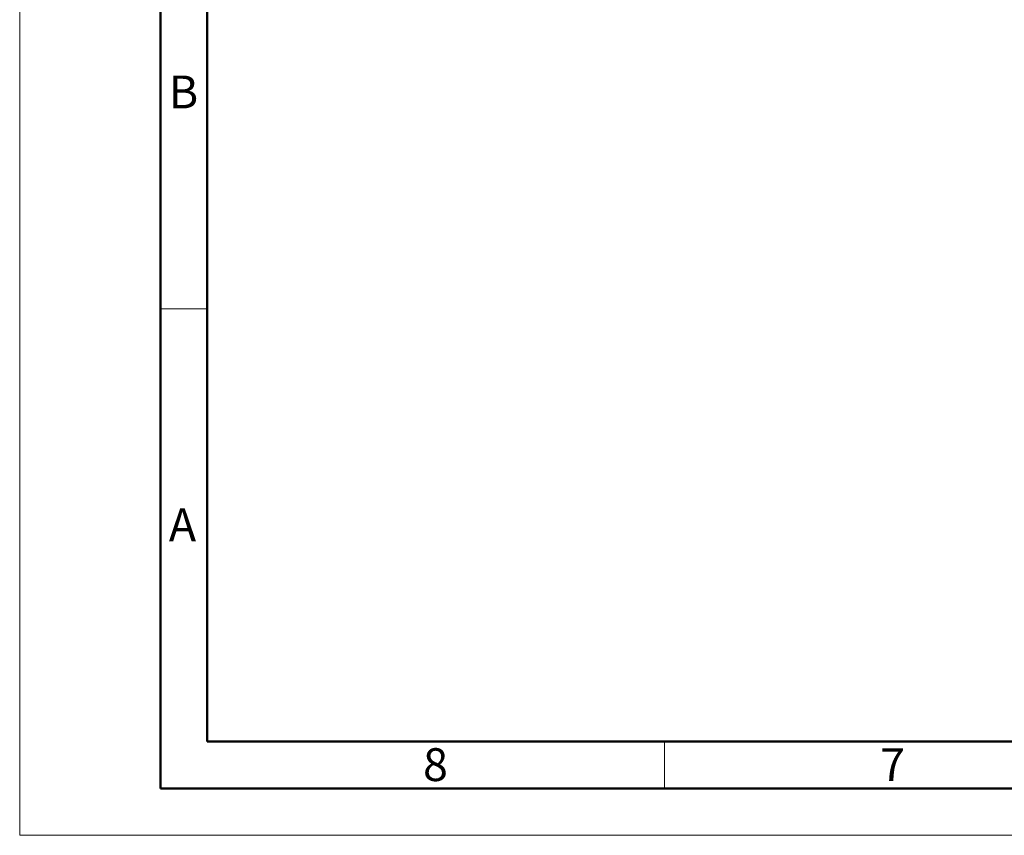
# Model space of a CAD drawing. Units: millimetres. Extents: x 0 to 420, y 0 to 297.
# Drawn here: x 0 to 105, y 0 to 87 of the extents above; entities that cross this region are included whole.
import ezdxf

# ---------------------------------------------------------------- set-up
doc = ezdxf.new("R2010")
doc.units = ezdxf.units.MM
doc.styles.add('SLDTEXTSTYLE8', font='GOTHIC.TTF', dxfattribs={"width": 0.913})

msp = doc.modelspace()

# ---------------------------------------------------------------- linework, layer by layer
at = {"color": 7, "linetype": 'Continuous', "lineweight": 18}
for p, q in [((0, 0), (0, 297)), ((20, 56.17), (15, 56.17)), ((68.75, 10), (68.75, 5)), ((0, 0), (420, 0))]:
    msp.add_line(p, q, dxfattribs=at)
at = {"color": 7, "linetype": 'Continuous', "lineweight": 50}
for p, q in [((15, 5), (15, 292)), ((20, 10), (20, 287)), ((410, 10), (20, 10)), ((415, 5), (15, 5))]:
    msp.add_line(p, q, dxfattribs=at)

# ---------------------------------------------------------------- texts
at = {"color": 7, "linetype": 'Continuous', "lineweight": 18, "char_height": 3.5, "attachment_point": 2, "style": 'SLDTEXTSTYLE8'}
for s, insert in [('B', (17.47, 81.04)), ('A', (17.36, 34.87)), ('8', (44.34, 9.29)), ('7', (93.09, 9.29))]:
    msp.add_mtext(s, dxfattribs=dict(at, insert=insert))

doc.saveas('drawing.dxf')
